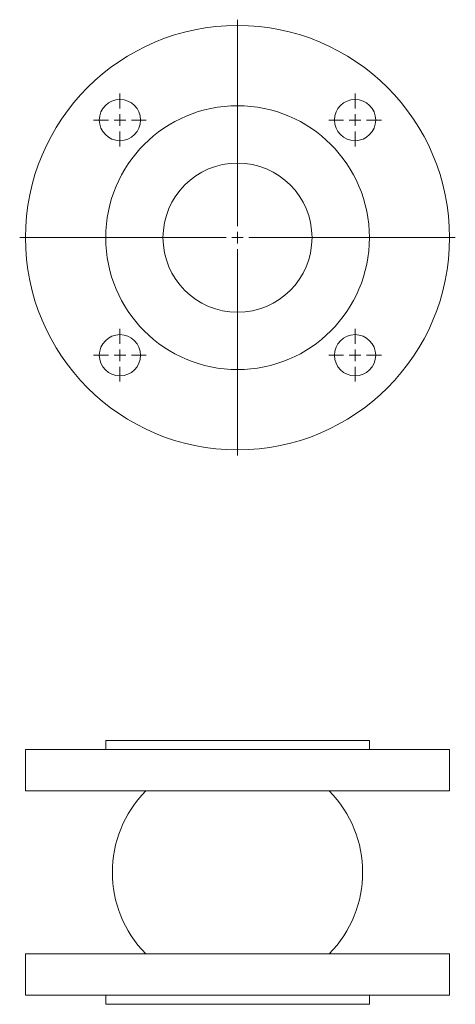
# Model space of a CAD drawing. Units: millimetres. Extents: x 453 to 643, y 396 to 825.
import ezdxf

# ---------------------------------------------------------------- set-up
doc = ezdxf.new("R2010")
doc.units = ezdxf.units.MM

# ---------------------------------------------------------------- blocks, each defined once
blk = doc.blocks.new('SW_CENTERMARKSYMBOL_0')
at = {"color": 0, "linetype": 'Continuous', "lineweight": 0}
for p, q in [((0, 5), (0, 95)), ((-5, 0), (-95, 0)), ((0, 0), (-2.5, 0)), ((0, 0), (0, 2.5)), ((0, 0), (0, -2.5)), ((0, 0), (2.5, 0)), ((5, 0), (95, 0)), ((0, -5), (0, -95))]:
    blk.add_line(p, q, dxfattribs=at)
blk = doc.blocks.new('SW_CENTERMARKSYMBOL_1')
at = {"color": 0, "linetype": 'Continuous', "lineweight": 0}
for p, q in [((0, 5), (0, 11.5)), ((-5, 0), (-11.5, 0)), ((0, 0), (-2.5, 0)), ((0, 0), (0, 2.5)), ((0, 0), (0, -2.5)), ((0, 0), (2.5, 0)), ((5, 0), (11.5, 0)), ((0, -5), (0, -11.5))]:
    blk.add_line(p, q, dxfattribs=at)
blk = doc.blocks.new('SW_CENTERMARKSYMBOL_2')
at = {"color": 0, "linetype": 'Continuous', "lineweight": 0}
for p, q in [((0, 5), (0, 11.5)), ((-5, 0), (-11.5, 0)), ((0, 0), (-2.5, 0)), ((0, 0), (0, 2.5)), ((0, 0), (0, -2.5)), ((0, 0), (2.5, 0)), ((5, 0), (11.5, 0)), ((0, -5), (0, -11.5))]:
    blk.add_line(p, q, dxfattribs=at)
blk = doc.blocks.new('SW_CENTERMARKSYMBOL_3')
at = {"color": 0, "linetype": 'Continuous', "lineweight": 0}
for p, q in [((0, 5), (0, 11.5)), ((-5, 0), (-11.5, 0)), ((0, 0), (-2.5, 0)), ((0, 0), (0, 2.5)), ((0, 0), (0, -2.5)), ((0, 0), (2.5, 0)), ((5, 0), (11.5, 0)), ((0, -5), (0, -11.5))]:
    blk.add_line(p, q, dxfattribs=at)
blk = doc.blocks.new('SW_CENTERMARKSYMBOL_4')
at = {"color": 0, "linetype": 'Continuous', "lineweight": 0}
for p, q in [((0, 5), (0, 11.5)), ((-5, 0), (-11.5, 0)), ((0, 0), (-2.5, 0)), ((0, 0), (0, 2.5)), ((0, 0), (0, -2.5)), ((0, 0), (2.5, 0)), ((5, 0), (11.5, 0)), ((0, -5), (0, -11.5))]:
    blk.add_line(p, q, dxfattribs=at)
blk = doc.blocks.new('SW_CENTERMARKSYMBOL_5')
at = {"color": 0, "linetype": 'Continuous', "lineweight": 0}
for p, q in [((0, 5), (0, 95)), ((-5, 0), (-95, 0)), ((0, 0), (-2.5, 0)), ((0, 0), (0, 2.5)), ((0, 0), (0, -2.5)), ((0, 0), (2.5, 0)), ((5, 0), (95, 0)), ((0, -5), (0, -95))]:
    blk.add_line(p, q, dxfattribs=at)
blk = doc.blocks.new('SW_CENTERMARKSYMBOL_6')
at = {"color": 0, "linetype": 'Continuous', "lineweight": 0}
for p, q in [((0, 5), (0, 11.5)), ((-5, 0), (-11.5, 0)), ((0, 0), (-2.5, 0)), ((0, 0), (0, 2.5)), ((0, 0), (0, -2.5)), ((0, 0), (2.5, 0)), ((5, 0), (11.5, 0)), ((0, -5), (0, -11.5))]:
    blk.add_line(p, q, dxfattribs=at)
blk = doc.blocks.new('SW_CENTERMARKSYMBOL_7')
at = {"color": 0, "linetype": 'Continuous', "lineweight": 0}
for p, q in [((0, 5), (0, 11.5)), ((-5, 0), (-11.5, 0)), ((0, 0), (-2.5, 0)), ((0, 0), (0, 2.5)), ((0, 0), (0, -2.5)), ((0, 0), (2.5, 0)), ((5, 0), (11.5, 0)), ((0, -5), (0, -11.5))]:
    blk.add_line(p, q, dxfattribs=at)
blk = doc.blocks.new('SW_CENTERMARKSYMBOL_8')
at = {"color": 0, "linetype": 'Continuous', "lineweight": 0}
for p, q in [((0, 5), (0, 11.5)), ((-5, 0), (-11.5, 0)), ((0, 0), (-2.5, 0)), ((0, 0), (0, 2.5)), ((0, 0), (0, -2.5)), ((0, 0), (2.5, 0)), ((5, 0), (11.5, 0)), ((0, -5), (0, -11.5))]:
    blk.add_line(p, q, dxfattribs=at)
blk = doc.blocks.new('SW_CENTERMARKSYMBOL_9')
at = {"color": 0, "linetype": 'Continuous', "lineweight": 0}
for p, q in [((0, 5), (0, 11.5)), ((-5, 0), (-11.5, 0)), ((0, 0), (-2.5, 0)), ((0, 0), (0, 2.5)), ((0, 0), (0, -2.5)), ((0, 0), (2.5, 0)), ((5, 0), (11.5, 0)), ((0, -5), (0, -11.5))]:
    blk.add_line(p, q, dxfattribs=at)

msp = doc.modelspace()

# ---------------------------------------------------------------- linework, layer by layer
at = {"color": 7, "linetype": 'Continuous', "lineweight": 15}
for p, q in [((455.66, 506.63), (455.66, 488.63)), ((640.66, 506.63), (455.66, 506.63)), ((490.66, 510.63), (490.66, 506.63)), ((605.66, 510.63), (490.66, 510.63)), ((605.66, 506.63), (605.66, 510.63)), ((640.66, 488.63), (640.66, 506.63)), ((455.66, 488.63), (640.66, 488.63)), ((455.66, 417.63), (455.66, 399.63)), ((640.66, 417.63), (455.66, 417.63)), ((640.66, 399.63), (640.66, 417.63)), ((455.66, 399.63), (640.66, 399.63)), ((490.66, 399.63), (490.66, 395.63)), ((605.66, 395.63), (605.66, 399.63)), ((490.66, 395.63), (605.66, 395.63))]:
    msp.add_line(p, q, dxfattribs=at)
for centre, radius in [((548.16, 729.76), 92.5), ((496.89, 781.03), 9), ((599.42, 781.03), 9), ((548.16, 729.76), 57.5), ((548.16, 729.76), 32.5), ((496.89, 678.5), 9), ((599.42, 678.5), 9)]:
    msp.add_circle(centre, radius, dxfattribs=at)
for centre, start, end in [((544.05, 453.13), 135.3141, 224.6859), ((552.26, 453.13), 315.3141, 44.6859)]:
    msp.add_arc(centre, 50.48, start, end, dxfattribs=at)

# ---------------------------------------------------------------- block references
at = {"color": 7, "linetype": 'Continuous', "lineweight": 0}
for name, p in [('SW_CENTERMARKSYMBOL_0', (548.16, 729.76)), ('SW_CENTERMARKSYMBOL_5', (548.16, 729.76)), ('SW_CENTERMARKSYMBOL_1', (496.89, 781.03)), ('SW_CENTERMARKSYMBOL_6', (496.89, 781.03)), ('SW_CENTERMARKSYMBOL_4', (599.42, 781.03)), ('SW_CENTERMARKSYMBOL_9', (599.42, 781.03)), ('SW_CENTERMARKSYMBOL_2', (496.89, 678.5)), ('SW_CENTERMARKSYMBOL_7', (496.89, 678.5)), ('SW_CENTERMARKSYMBOL_3', (599.42, 678.5)), ('SW_CENTERMARKSYMBOL_8', (599.42, 678.5))]:
    msp.add_blockref(name, p, dxfattribs=at)

doc.saveas('drawing.dxf')
